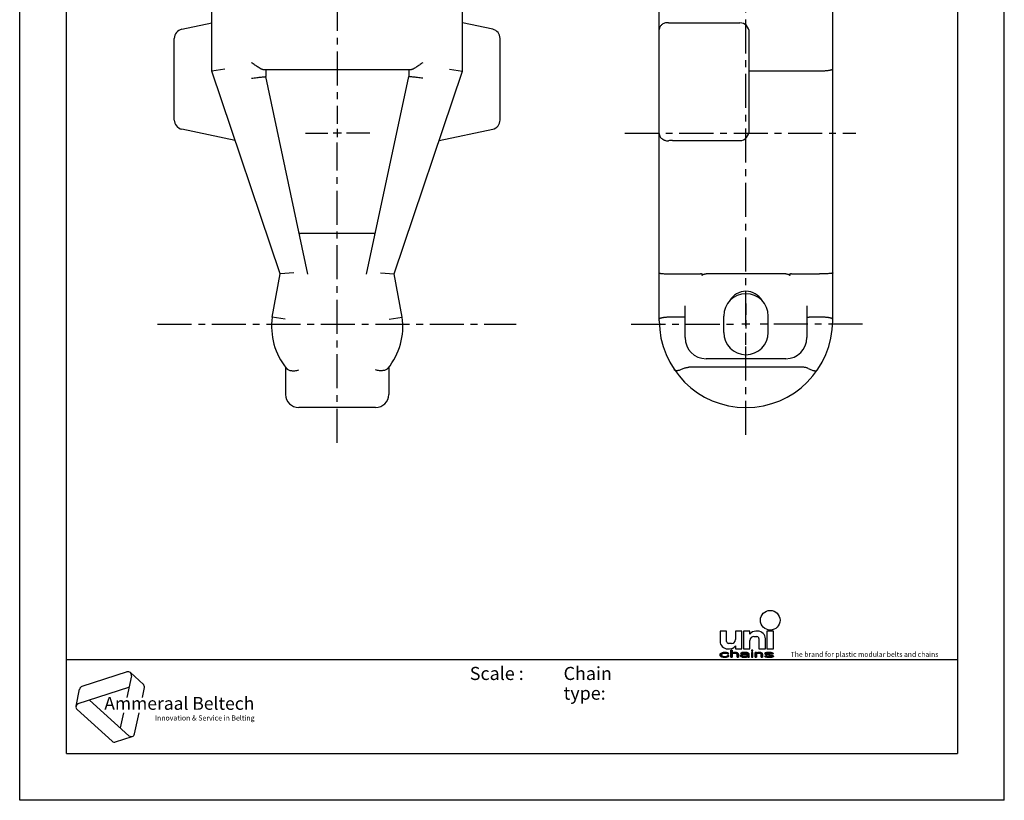
# Model space of a CAD drawing. Units: millimetres. Extents: x 0 to 210, y 0 to 297.
# Drawn here: x 0 to 210, y 0 to 166 of the extents above; entities that cross this region are included whole.
import ezdxf

# ---------------------------------------------------------------- set-up
doc = ezdxf.new("R2010")
doc.units = ezdxf.units.MM
doc.header["$LTSCALE"] = 19.36
doc.linetypes.add('CENTER', pattern=[0.6, 0.375, -0.075, 0.075, -0.075])
doc.layers.get('0').update_dxf_attribs({"linetype": 'CONTINUOUS'})
doc.layers.add('DEFAULT_1', color=7, linetype='CENTER')
doc.styles.add('TEXTSTYLE_2', font='txt', dxfattribs={"width": 0.6})
doc.styles.add('TEXTSTYLE_3', font='ftb_____.ttf')
doc.styles.add('TEXTSTYLE_4', font='fti_____.ttf')

# ---------------------------------------------------------------- blocks, each defined once
blk = doc.blocks.new('AMMEAAL_LOGO_BL0', base_point=(31.77, 19.92))
at = {"color": 7, "linetype": 'CONTINUOUS'}
for p, q in [((22.89, 27.38), (13.28, 24.26)), ((23.83, 26.53), (22.85, 21.94)), ((23.6, 27.23), (26.38, 24.72)), ((12.01, 20.06), (12.79, 23.72)), ((12.5, 20.6), (23.31, 24.11)), ((26.16, 21.94), (26.61, 24.03)), ((23.31, 13.76), (14.86, 21.36)), ((12.24, 19.36), (19.75, 12.6)), ((22.15, 18.65), (21.46, 15.42)), ((24.51, 14.15), (25.46, 18.65)), ((20.46, 12.45), (24.02, 13.61))]:
    blk.add_line(p, q, dxfattribs=at)
for centre, start, end in [((23.11, 26.69), 348, 108), ((13.51, 23.56), 108, 168), ((25.89, 24.18), 348, 48), ((12.73, 19.9), 108, 228), ((20.23, 13.14), 228, 288), ((23.79, 14.3), 228, 348)]:
    blk.add_arc(centre, 0.729, start, end, dxfattribs=at)
at = {"color": 7, "linetype": 'CONTINUOUS', "style": 'TEXTSTYLE_3', "oblique": 15}
blk.add_text('Ammeraal Beltech', height=2.7339, dxfattribs=at).set_placement((18.04, 19.29))
at = {"color": 7, "linetype": 'CONTINUOUS', "style": 'TEXTSTYLE_4'}
blk.add_text('Innovation & Service in Belting', height=1.0935, dxfattribs=at).set_placement((28.84, 17.01))
blk = doc.blocks.new('UNI_LOGO2_BL1', base_point=(173.39, 35.48))
at = {"linetype": 'CONTINUOUS'}
for points in [[(150.35, 31.52), (150.76, 31.48), (150.99, 31.42), (151.16, 31.32), (151.22, 31.19), (150.93, 31.19), (150.87, 31.29), (150.7, 31.35), (150.3, 31.39), (149.66, 31.39), (149.83, 31.45), (150.01, 31.48)], [(152.26, 31.48), (152.49, 31.52), (152.72, 31.52), (152.9, 31.48), (153.07, 31.42), (153.19, 31.35), (153.24, 31.29), (153.3, 31.13), (153.3, 30.48), (153.01, 30.48), (153.01, 31.13), (152.95, 31.26), (152.84, 31.32), (152.72, 31.35), (152.49, 31.39), (152.26, 31.35), (152.09, 31.29), (151.97, 31.23), (151.97, 30.48), (151.68, 30.48), (151.68, 32), (151.97, 32), (151.97, 31.35), (152.09, 31.42)], [(154.05, 31.48), (154.46, 31.52), (154.8, 31.52), (155.15, 31.48), (155.33, 31.42), (155.44, 31.35), (155.5, 31.26), (155.5, 30.74), (155.21, 30.84), (155.21, 31.03), (155.21, 31.16), (155.21, 31.26), (155.15, 31.32), (155.04, 31.35), (154.8, 31.39), (154.46, 31.39), (153.76, 31.32), (153.82, 31.39), (153.94, 31.45)], [(157.41, 31.48), (157.64, 31.52), (157.87, 31.52), (158.04, 31.48), (158.22, 31.42), (158.33, 31.35), (158.39, 31.26), (158.45, 31.1), (158.45, 30.48), (158.16, 30.48), (158.16, 31.1), (158.1, 31.26), (157.98, 31.32), (157.87, 31.35), (157.64, 31.39), (157.41, 31.35), (157.23, 31.29), (157.12, 31.23), (157.12, 30.48), (156.83, 30.48), (156.83, 31.52), (157.12, 31.52), (157.12, 31.35), (157.23, 31.42)], [(159.26, 31.48), (159.6, 31.52), (159.95, 31.52), (160.3, 31.48), (159.03, 31.42)], [(149.78, 31.23), (149.72, 31.16), (149.37, 31), (149.43, 31.19), (149.95, 31.32)], [(149.66, 31.03), (149.66, 30.94), (149.78, 30.77), (149.95, 30.68), (150.3, 30.61), (149.83, 30.55), (149.66, 30.61), (149.54, 30.68), (149.43, 30.81), (149.37, 31), (149.72, 31.16)], [(150.06, 31.35), (149.95, 31.32), (149.43, 31.19), (149.54, 31.32), (149.66, 31.39), (150.3, 31.39)], [(150.87, 30.71), (150.93, 30.81), (151.22, 30.81), (151.16, 30.68), (150.99, 30.58), (150.76, 30.52), (150.35, 30.48), (150.01, 30.52), (149.83, 30.55), (150.3, 30.61), (150.7, 30.65)], [(154.23, 31.35), (154.11, 31.32), (154.05, 31.26), (153.76, 31.26), (153.76, 31.32), (154.46, 31.39)], [(153.88, 31), (154, 31.06), (154.57, 31.03), (154.34, 31), (153.76, 30.87)], [(154.11, 30.9), (154.05, 30.81), (154.05, 30.74), (153.82, 30.65), (153.76, 30.77), (153.76, 30.87), (154.34, 31), (154.23, 30.97)], [(154.11, 30.68), (154.34, 30.61), (154, 30.55), (153.82, 30.65), (154.05, 30.74)], [(154.23, 31.13), (154.57, 31.16), (155.21, 31.16), (155.21, 31.03), (154.57, 31.03), (154, 31.06)], [(154.69, 30.61), (154.98, 30.68), (155.21, 30.65), (155.15, 30.58), (154.98, 30.52), (154.69, 30.48), (154.34, 30.48), (154.11, 30.52), (154, 30.55), (154.34, 30.61)], [(155.15, 30.77), (155.21, 30.84), (155.5, 30.74), (155.56, 30.58), (155.61, 30.48), (155.33, 30.48), (155.27, 30.55), (155.21, 30.65), (154.98, 30.68)], [(160.47, 31.45), (160.64, 31.39), (160.76, 31.26), (160.47, 31.26), (160.41, 31.32), (160.3, 31.35), (159.95, 31.39), (159.6, 31.39), (158.91, 31.32), (159.03, 31.42), (160.3, 31.48)], [(159.37, 31.35), (159.26, 31.32), (159.2, 31.26), (159.03, 31.13), (158.91, 31.26), (158.91, 31.32), (159.6, 31.39)], [(159.37, 30.65), (159.72, 30.61), (159.03, 30.61), (158.91, 30.74), (159.2, 30.74), (159.26, 30.68)], [(159.26, 31.19), (159.43, 31.13), (160.41, 30.97), (160.64, 30.87), (160.76, 30.74), (160.76, 30.68), (160.64, 30.58), (160.41, 30.52), (160.07, 30.48), (159.72, 30.48), (159.37, 30.52), (159.2, 30.55), (159.03, 30.61), (159.72, 30.61), (160.07, 30.61), (160.3, 30.65), (160.41, 30.68), (160.47, 30.74), (160.41, 30.81), (160.24, 30.87), (159.26, 31.03), (159.03, 31.13), (159.2, 31.26)]]:
    blk.add_hatch(color=7, dxfattribs=at).paths.add_polyline_path(points)
at = {"color": 7, "linetype": 'CONTINUOUS'}
for p, q in [((149.37, 36.06), (149.37, 33.93)), ((150.76, 36.06), (149.37, 36.06)), ((150.76, 33.84), (150.76, 36.06)), ((152.65, 36.06), (152.65, 34.25)), ((154.04, 36.06), (152.65, 36.06)), ((154.04, 32.29), (154.04, 36.06)), ((154.37, 36.06), (154.37, 32.29)), ((155.76, 36.06), (154.37, 36.06)), ((155.76, 35.4), (155.76, 36.06)), ((157.4, 36.06), (156.99, 36.06)), ((159.37, 36.06), (159.37, 32.29)), ((160.76, 36.06), (159.37, 36.06)), ((160.76, 32.29), (160.76, 36.06)), ((155.76, 32.29), (155.76, 34.09)), ((156.58, 34.91), (157.24, 34.91)), ((157.65, 34.5), (157.65, 32.29)), ((159.04, 32.29), (159.04, 34.42)), ((150.35, 31.52), (150.01, 31.48)), ((150.76, 31.48), (150.35, 31.52)), ((151.01, 32.29), (151.42, 32.29)), ((151.83, 33.43), (151.17, 33.43)), ((151.68, 32), (151.68, 30.48)), ((151.97, 32), (151.68, 32)), ((151.97, 31.35), (151.97, 32)), ((152.49, 31.52), (152.26, 31.48)), ((152.72, 31.52), (152.49, 31.52)), ((152.65, 32.94), (152.65, 32.29)), ((152.65, 32.29), (154.04, 32.29)), ((152.9, 31.48), (152.72, 31.52)), ((154.46, 31.52), (154.05, 31.48)), ((154.37, 32.29), (155.76, 32.29)), ((154.8, 31.52), (154.46, 31.52)), ((155.15, 31.48), (154.8, 31.52)), ((156.08, 32), (156.08, 31.84)), ((156.37, 32), (156.08, 32)), ((156.08, 31.84), (156.37, 31.84)), ((156.08, 31.52), (156.08, 30.48)), ((156.37, 31.52), (156.08, 31.52)), ((156.37, 31.84), (156.37, 32)), ((156.37, 30.48), (156.37, 31.52)), ((156.83, 31.52), (156.83, 30.48)), ((157.12, 31.52), (156.83, 31.52)), ((157.12, 31.35), (157.12, 31.52)), ((157.64, 31.52), (157.41, 31.48)), ((157.87, 31.52), (157.64, 31.52)), ((157.65, 32.29), (159.04, 32.29)), ((158.04, 31.48), (157.87, 31.52)), ((159.6, 31.52), (159.26, 31.48)), ((159.37, 32.29), (160.76, 32.29)), ((159.95, 31.52), (159.6, 31.52)), ((160.3, 31.48), (159.95, 31.52)), ((149.43, 31.19), (149.37, 31)), ((149.37, 31), (149.43, 30.81)), ((149.54, 31.32), (149.43, 31.19)), ((149.43, 30.81), (149.54, 30.68)), ((149.66, 31.39), (149.54, 31.32)), ((149.54, 30.68), (149.66, 30.61)), ((149.83, 31.45), (149.66, 31.39)), ((149.66, 31.03), (149.72, 31.16)), ((149.66, 30.94), (149.66, 31.03)), ((149.78, 30.77), (149.66, 30.94)), ((149.66, 30.61), (149.83, 30.55)), ((149.72, 31.16), (149.78, 31.23)), ((149.78, 31.23), (149.95, 31.32)), ((149.95, 30.68), (149.78, 30.77)), ((150.01, 31.48), (149.83, 31.45)), ((149.83, 30.55), (150.01, 30.52)), ((149.95, 31.32), (150.06, 31.35)), ((150.3, 30.61), (149.95, 30.68)), ((150.01, 30.52), (150.35, 30.48)), ((150.06, 31.35), (150.3, 31.39)), ((150.3, 31.39), (150.7, 31.35)), ((150.7, 30.65), (150.3, 30.61)), ((150.35, 30.48), (150.76, 30.52)), ((150.7, 31.35), (150.87, 31.29)), ((150.87, 30.71), (150.7, 30.65)), ((150.99, 31.42), (150.76, 31.48)), ((150.76, 30.52), (150.99, 30.58)), ((150.87, 31.29), (150.93, 31.19)), ((150.93, 30.81), (150.87, 30.71)), ((150.93, 31.19), (151.22, 31.19)), ((151.22, 30.81), (150.93, 30.81)), ((151.16, 31.32), (150.99, 31.42)), ((150.99, 30.58), (151.16, 30.68)), ((151.22, 31.19), (151.16, 31.32)), ((151.16, 30.68), (151.22, 30.81)), ((151.68, 30.48), (151.97, 30.48)), ((152.09, 31.42), (151.97, 31.35)), ((151.97, 31.23), (152.09, 31.29)), ((151.97, 30.48), (151.97, 31.23)), ((152.26, 31.48), (152.09, 31.42)), ((152.09, 31.29), (152.26, 31.35)), ((152.26, 31.35), (152.49, 31.39)), ((152.49, 31.39), (152.72, 31.35)), ((152.72, 31.35), (152.84, 31.32)), ((152.84, 31.32), (152.95, 31.26)), ((153.07, 31.42), (152.9, 31.48)), ((152.95, 31.26), (153.01, 31.13)), ((153.01, 31.13), (153.01, 30.48)), ((153.01, 30.48), (153.3, 30.48)), ((153.19, 31.35), (153.07, 31.42)), ((153.24, 31.29), (153.19, 31.35)), ((153.3, 31.13), (153.24, 31.29)), ((153.3, 30.48), (153.3, 31.13)), ((153.82, 31.39), (153.76, 31.32)), ((153.76, 31.32), (153.76, 31.26)), ((153.76, 31.26), (154.05, 31.26)), ((153.88, 31), (153.76, 30.87)), ((153.76, 30.87), (153.76, 30.77)), ((153.76, 30.77), (153.82, 30.65)), ((153.94, 31.45), (153.82, 31.39)), ((153.82, 30.65), (154, 30.55)), ((154, 31.06), (153.88, 31)), ((154.05, 31.48), (153.94, 31.45)), ((154.23, 31.13), (154, 31.06)), ((154, 30.55), (154.11, 30.52)), ((154.05, 31.26), (154.11, 31.32)), ((154.05, 30.81), (154.11, 30.9)), ((154.05, 30.74), (154.05, 30.81)), ((154.11, 30.68), (154.05, 30.74)), ((154.11, 31.32), (154.23, 31.35)), ((154.11, 30.9), (154.23, 30.97)), ((154.34, 30.61), (154.11, 30.68)), ((154.11, 30.52), (154.34, 30.48)), ((154.23, 31.35), (154.46, 31.39)), ((154.57, 31.16), (154.23, 31.13)), ((154.23, 30.97), (154.34, 31)), ((154.34, 31), (154.57, 31.03)), ((154.69, 30.61), (154.34, 30.61)), ((154.34, 30.48), (154.69, 30.48)), ((154.46, 31.39), (154.8, 31.39)), ((155.21, 31.16), (154.57, 31.16)), ((154.57, 31.03), (155.21, 31.03)), ((154.98, 30.68), (154.69, 30.61)), ((154.69, 30.48), (154.98, 30.52)), ((154.8, 31.39), (155.04, 31.35)), ((155.15, 30.77), (154.98, 30.68)), ((154.98, 30.52), (155.15, 30.58)), ((155.04, 31.35), (155.15, 31.32)), ((155.33, 31.42), (155.15, 31.48)), ((155.15, 31.32), (155.21, 31.26)), ((155.21, 30.84), (155.15, 30.77)), ((155.15, 30.58), (155.21, 30.65)), ((155.21, 31.26), (155.21, 31.16)), ((155.21, 31.03), (155.21, 30.84)), ((155.21, 30.65), (155.27, 30.55)), ((155.27, 30.55), (155.33, 30.48)), ((155.44, 31.35), (155.33, 31.42)), ((155.33, 30.48), (155.61, 30.48)), ((155.5, 31.26), (155.44, 31.35)), ((155.5, 30.74), (155.5, 31.26)), ((155.56, 30.58), (155.5, 30.74)), ((155.61, 30.48), (155.56, 30.58)), ((156.08, 30.48), (156.37, 30.48)), ((156.83, 30.48), (157.12, 30.48)), ((157.23, 31.42), (157.12, 31.35)), ((157.12, 31.23), (157.23, 31.29)), ((157.12, 30.48), (157.12, 31.23)), ((157.41, 31.48), (157.23, 31.42)), ((157.23, 31.29), (157.41, 31.35)), ((157.41, 31.35), (157.64, 31.39)), ((157.64, 31.39), (157.87, 31.35)), ((157.87, 31.35), (157.98, 31.32)), ((157.98, 31.32), (158.1, 31.26)), ((158.22, 31.42), (158.04, 31.48)), ((158.1, 31.26), (158.16, 31.1)), ((158.16, 31.1), (158.16, 30.48)), ((158.16, 30.48), (158.45, 30.48)), ((158.33, 31.35), (158.22, 31.42)), ((158.39, 31.26), (158.33, 31.35)), ((158.45, 31.1), (158.39, 31.26)), ((158.45, 30.48), (158.45, 31.1)), ((159.03, 31.42), (158.91, 31.32)), ((158.91, 31.32), (158.91, 31.26)), ((158.91, 31.26), (159.03, 31.13)), ((158.91, 30.74), (159.03, 30.61)), ((159.2, 30.74), (158.91, 30.74)), ((159.26, 31.48), (159.03, 31.42)), ((159.03, 31.13), (159.26, 31.03)), ((159.03, 30.61), (159.2, 30.55)), ((159.2, 31.26), (159.26, 31.32)), ((159.26, 31.19), (159.2, 31.26)), ((159.26, 30.68), (159.2, 30.74)), ((159.2, 30.55), (159.37, 30.52)), ((159.26, 31.32), (159.37, 31.35)), ((159.43, 31.13), (159.26, 31.19)), ((159.26, 31.03), (160.24, 30.87)), ((159.37, 30.65), (159.26, 30.68)), ((159.37, 31.35), (159.6, 31.39)), ((159.72, 30.61), (159.37, 30.65)), ((159.37, 30.52), (159.72, 30.48)), ((160.41, 30.97), (159.43, 31.13)), ((159.6, 31.39), (159.95, 31.39)), ((160.07, 30.61), (159.72, 30.61)), ((159.72, 30.48), (160.07, 30.48)), ((159.95, 31.39), (160.3, 31.35)), ((160.3, 30.65), (160.07, 30.61)), ((160.07, 30.48), (160.41, 30.52)), ((160.24, 30.87), (160.41, 30.81)), ((160.47, 31.45), (160.3, 31.48)), ((160.3, 31.35), (160.41, 31.32)), ((160.41, 30.68), (160.3, 30.65)), ((160.41, 31.32), (160.47, 31.26)), ((160.64, 30.87), (160.41, 30.97)), ((160.41, 30.81), (160.47, 30.74)), ((160.47, 30.74), (160.41, 30.68)), ((160.41, 30.52), (160.64, 30.58)), ((160.64, 31.39), (160.47, 31.45)), ((160.47, 31.26), (160.76, 31.26)), ((160.76, 31.26), (160.64, 31.39)), ((160.76, 30.74), (160.64, 30.87)), ((160.64, 30.58), (160.76, 30.68)), ((160.76, 30.68), (160.76, 30.74))]:
    blk.add_line(p, q, dxfattribs=at)
for points in [[(150.35, 31.52), (150.76, 31.48), (150.99, 31.42), (151.16, 31.32), (151.22, 31.19), (150.93, 31.19), (150.87, 31.29), (150.7, 31.35), (150.3, 31.39), (149.66, 31.39), (149.83, 31.45), (150.01, 31.48), (150.35, 31.52)], [(152.26, 31.48), (152.49, 31.52), (152.72, 31.52), (152.9, 31.48), (153.07, 31.42), (153.19, 31.35), (153.24, 31.29), (153.3, 31.13), (153.3, 30.48), (153.01, 30.48), (153.01, 31.13), (152.95, 31.26), (152.84, 31.32), (152.72, 31.35), (152.49, 31.39), (152.26, 31.35), (152.09, 31.29), (151.97, 31.23), (151.97, 30.48), (151.68, 30.48), (151.68, 32), (151.97, 32), (151.97, 31.35), (152.09, 31.42), (152.26, 31.48)], [(154.05, 31.48), (154.46, 31.52), (154.8, 31.52), (155.15, 31.48), (155.33, 31.42), (155.44, 31.35), (155.5, 31.26), (155.5, 30.74), (155.21, 30.84), (155.21, 31.03), (155.21, 31.16), (155.21, 31.26), (155.15, 31.32), (155.04, 31.35), (154.8, 31.39), (154.46, 31.39), (153.76, 31.32), (153.82, 31.39), (153.94, 31.45), (154.05, 31.48)], [(157.41, 31.48), (157.64, 31.52), (157.87, 31.52), (158.04, 31.48), (158.22, 31.42), (158.33, 31.35), (158.39, 31.26), (158.45, 31.1), (158.45, 30.48), (158.16, 30.48), (158.16, 31.1), (158.1, 31.26), (157.98, 31.32), (157.87, 31.35), (157.64, 31.39), (157.41, 31.35), (157.23, 31.29), (157.12, 31.23), (157.12, 30.48), (156.83, 30.48), (156.83, 31.52), (157.12, 31.52), (157.12, 31.35), (157.23, 31.42), (157.41, 31.48)], [(159.26, 31.48), (159.6, 31.52), (159.95, 31.52), (160.3, 31.48), (159.03, 31.42), (159.26, 31.48)], [(149.78, 31.23), (149.72, 31.16), (149.37, 31), (149.43, 31.19), (149.95, 31.32), (149.78, 31.23)], [(149.66, 31.03), (149.66, 30.94), (149.78, 30.77), (149.95, 30.68), (150.3, 30.61), (149.83, 30.55), (149.66, 30.61), (149.54, 30.68), (149.43, 30.81), (149.37, 31), (149.72, 31.16), (149.66, 31.03)], [(150.06, 31.35), (149.95, 31.32), (149.43, 31.19), (149.54, 31.32), (149.66, 31.39), (150.3, 31.39), (150.06, 31.35)], [(150.87, 30.71), (150.93, 30.81), (151.22, 30.81), (151.16, 30.68), (150.99, 30.58), (150.76, 30.52), (150.35, 30.48), (150.01, 30.52), (149.83, 30.55), (150.3, 30.61), (150.7, 30.65), (150.87, 30.71)], [(154.23, 31.35), (154.11, 31.32), (154.05, 31.26), (153.76, 31.26), (153.76, 31.32), (154.46, 31.39), (154.23, 31.35)], [(153.88, 31), (154, 31.06), (154.57, 31.03), (154.34, 31), (153.76, 30.87), (153.88, 31)], [(154.11, 30.9), (154.05, 30.81), (154.05, 30.74), (153.82, 30.65), (153.76, 30.77), (153.76, 30.87), (154.34, 31), (154.23, 30.97), (154.11, 30.9)], [(154.11, 30.68), (154.34, 30.61), (154, 30.55), (153.82, 30.65), (154.05, 30.74), (154.11, 30.68)], [(154.23, 31.13), (154.57, 31.16), (155.21, 31.16), (155.21, 31.03), (154.57, 31.03), (154, 31.06), (154.23, 31.13)], [(154.69, 30.61), (154.98, 30.68), (155.21, 30.65), (155.15, 30.58), (154.98, 30.52), (154.69, 30.48), (154.34, 30.48), (154.11, 30.52), (154, 30.55), (154.34, 30.61), (154.69, 30.61)], [(155.15, 30.77), (155.21, 30.84), (155.5, 30.74), (155.56, 30.58), (155.61, 30.48), (155.33, 30.48), (155.27, 30.55), (155.21, 30.65), (154.98, 30.68), (155.15, 30.77)], [(160.47, 31.45), (160.64, 31.39), (160.76, 31.26), (160.47, 31.26), (160.41, 31.32), (160.3, 31.35), (159.95, 31.39), (159.6, 31.39), (158.91, 31.32), (159.03, 31.42), (160.3, 31.48), (160.47, 31.45)], [(159.37, 31.35), (159.26, 31.32), (159.2, 31.26), (159.03, 31.13), (158.91, 31.26), (158.91, 31.32), (159.6, 31.39), (159.37, 31.35)], [(159.37, 30.65), (159.72, 30.61), (159.03, 30.61), (158.91, 30.74), (159.2, 30.74), (159.26, 30.68), (159.37, 30.65)], [(159.26, 31.19), (159.43, 31.13), (160.41, 30.97), (160.64, 30.87), (160.76, 30.74), (160.76, 30.68), (160.64, 30.58), (160.41, 30.52), (160.07, 30.48), (159.72, 30.48), (159.37, 30.52), (159.2, 30.55), (159.03, 30.61), (159.72, 30.61), (160.07, 30.61), (160.3, 30.65), (160.41, 30.68), (160.47, 30.74), (160.41, 30.81), (160.24, 30.87), (159.26, 31.03), (159.03, 31.13), (159.2, 31.26), (159.26, 31.19)]]:
    blk.add_lwpolyline(points, dxfattribs=at)
blk.add_circle((160.07, 38.39), 2.09, dxfattribs=at)
for centre, radius, start, end in [((156.99, 34.58), 1.48, 90, 146.251), ((157.4, 34.42), 1.64, 0, 90), ((151.01, 33.93), 1.64, 180, 270), ((151.17, 33.84), 0.41, 180, 270), ((151.83, 34.25), 0.82, 270, 360), ((156.58, 34.09), 0.82, 90, 180), ((157.24, 34.5), 0.41, 0, 90), ((151.42, 33.76), 1.48, 270, 326.251)]:
    blk.add_arc(centre, radius, start, end, dxfattribs=at)
for points in [[(156.08, 31.84), (156.08, 32), (156.37, 31.84), (156.37, 32)], [(156.08, 30.48), (156.08, 31.52), (156.37, 30.48), (156.37, 31.52)]]:
    blk.add_solid(points, dxfattribs=at)
at = {"color": 7, "linetype": 'CONTINUOUS', "style": 'TEXTSTYLE_4'}
blk.add_text('The brand for plastic modular belts and chains', height=1.0656, dxfattribs=at).set_placement((164.45, 30.58))

msp = doc.modelspace()

# ---------------------------------------------------------------- linework, layer by layer
at = {"color": 7, "linetype": 'CONTINUOUS'}
for p, q in [((0, 0), (0, 297)), ((210, 0), (210, 297)), ((10, 10), (10, 287)), ((200, 287), (200, 10)), ((40.97, 155.43), (40.97, 197.93)), ((94.47, 155.43), (94.47, 197.93)), ((136.4, 102.23), (136.4, 182.23)), ((173.4, 102.23), (173.4, 182.23)), ((34.55, 164.37), (40.97, 165.73)), ((100.88, 164.37), (94.47, 165.73)), ((139.2, 165.73), (153.6, 165.73)), ((32.97, 145.02), (32.97, 162.41)), ((102.47, 145.02), (102.47, 162.41)), ((155.6, 142.84), (155.6, 163.69)), ((43.77, 155.89), (40.97, 155.43)), ((55.58, 112.21), (40.97, 155.43)), ((83.37, 155.73), (52.06, 155.73)), ((52.47, 155.73), (52.47, 154.27)), ((79.86, 112.21), (94.47, 155.43)), ((82.97, 155.73), (82.97, 154.27)), ((91.67, 155.89), (94.47, 155.43)), ((170.6, 155.43), (155.6, 155.43)), ((61.47, 112.14), (52.47, 154.27)), ((73.96, 112.14), (82.97, 154.27)), ((45.97, 140.63), (34.55, 143.06)), ((89.46, 140.63), (100.88, 143.06)), ((139.2, 140.63), (153.6, 140.63)), ((75.57, 120.81), (59.86, 120.81)), ((53.86, 103.01), (55.58, 112.21)), ((58.46, 112.42), (55.58, 112.21)), ((76.97, 112.42), (79.86, 112.21)), ((81.57, 103.01), (79.86, 112.21)), ((139.2, 112.21), (145.17, 112.21)), ((163.4, 112.23), (146.4, 112.23)), ((164.63, 112.21), (170.6, 112.21)), ((141.9, 98.63), (141.9, 105.44)), ((167.9, 105.44), (167.9, 98.63)), ((56.63, 102.55), (53.86, 103.01)), ((78.8, 102.55), (81.57, 103.01)), ((141.4, 103.01), (139.2, 103.01)), ((150.15, 99.73), (150.15, 103.23)), ((159.65, 99.73), (159.65, 103.23)), ((170.6, 103.01), (168.4, 103.01)), ((163.4, 94.13), (146.4, 94.13)), ((56.72, 92.3), (56.72, 86.53)), ((78.72, 92.3), (78.72, 86.53)), ((167.06, 92.3), (142.74, 92.3)), ((75.92, 83.73), (59.52, 83.73)), ((10, 30), (200, 30)), ((10, 10), (200, 10)), ((210, 0), (0, 0))]:
    msp.add_line(p, q, dxfattribs=at)
at = {"color": 2, "linetype": 'CONTINUOUS'}
for p, q in [((67.72, 143.11), (67.72, 141.35)), ((68.6, 142.23), (66.84, 142.23)), ((155.76, 101.48), (154, 101.48)), ((154.88, 102.36), (154.88, 100.6))]:
    msp.add_line(p, q, dxfattribs=at)
at = {"color": 7, "linetype": 'CONTINUOUS'}
for centre, radius, start, end in [((34.97, 162.41), 2, 102, 180), ((100.47, 162.41), 2, 0, 78), ((34.97, 145.02), 2, 180, 258), ((100.47, 145.02), 2, 282, 360), ((59.86, 121.11), 0.3, 192.0631, 270), ((75.57, 121.11), 0.3, 270, 347.9369), ((154.9, 103.23), 4.75, 0, 180), ((67.72, 100.96), 14, 171.6152, 219.4653), ((67.72, 100.96), 14, 320.5347, 8.3848), ((154.9, 102.23), 18.5, 180, 360), ((154.9, 99.73), 4.75, 180, 360), ((146.4, 98.63), 4.5, 180, 270), ((163.4, 98.63), 4.5, 270, 360), ((59.52, 86.53), 2.8, 180, 270), ((75.92, 86.53), 2.8, 270, 360)]:
    msp.add_arc(centre, radius, start, end, dxfattribs=at)
for centre, major_axis, ratio, start_param, end_param in [((139.2, 166.33), (2.8, 0), 0.212557, -1.860548, -1.570797), ((153.6, 163.69), (0, 2.04), 0.978148, -1.570796, 0), ((153.6, 142.84), (0, 2.2), 0.907861, -3.141593, -1.570796), ((139.2, 139.96), (2.8, 0), 0.241745, 1.570799, 1.860548), ((154.9, 104.53), (0, 3.99), 0.992349, -1.05104, 1.05104)]:
    msp.add_ellipse(centre, major_axis=major_axis, ratio=ratio, start_param=start_param, end_param=end_param, dxfattribs=at)
for points, knots in [([(138.4, 165.76), (138.25, 165.77), (137.95, 165.76), (137.54, 165.66), (137.19, 165.51), (136.9, 165.31), (136.68, 165.08), (136.52, 164.82), (136.42, 164.56), (136.4, 164.37), (136.4, 164.28)], [0, 0, 0, 0, 0.165095, 0.317469, 0.45597, 0.581501, 0.696068, 0.80217, 0.902534, 1, 1, 1, 1]), ([(52.06, 155.73), (52.02, 155.73), (51.94, 155.74), (51.81, 155.78), (51.67, 155.83), (51.53, 155.89), (51.37, 155.97), (51.15, 156.09), (50.87, 156.27), (50.53, 156.49), (50.18, 156.73), (49.82, 156.98), (49.59, 157.15), (49.47, 157.23)], [0, 0, 0, 0, 0.038928, 0.083013, 0.132054, 0.185529, 0.242832, 0.303378, 0.432162, 0.568487, 0.70981, 0.854182, 1, 1, 1, 1]), ([(85.97, 157.23), (85.85, 157.15), (85.61, 156.98), (85.25, 156.73), (84.9, 156.49), (84.56, 156.27), (84.28, 156.09), (84.06, 155.97), (83.9, 155.89), (83.76, 155.83), (83.62, 155.78), (83.49, 155.74), (83.41, 155.73), (83.37, 155.73)], [0, 0, 0, 0, 0.145818, 0.29019, 0.431513, 0.567838, 0.696622, 0.757168, 0.814471, 0.867946, 0.916987, 0.961072, 1, 1, 1, 1]), ([(173.4, 155.89), (173.4, 155.88), (173.4, 155.87), (173.39, 155.84), (173.37, 155.82), (173.35, 155.8), (173.32, 155.78), (173.27, 155.75), (173.18, 155.71), (173.07, 155.67), (172.93, 155.63), (172.77, 155.6), (172.58, 155.56), (172.38, 155.53), (172.16, 155.51), (171.92, 155.48), (171.59, 155.46), (171.14, 155.44), (170.78, 155.43), (170.6, 155.43)], [0, 0, 0, 0, 0.007818, 0.016266, 0.025843, 0.03689, 0.049622, 0.064165, 0.098924, 0.141399, 0.19149, 0.248915, 0.313267, 0.384032, 0.460611, 0.542326, 0.628431, 0.810541, 1, 1, 1, 1]), ([(49.47, 153.93), (49.85, 153.97), (50.55, 154.06), (51.38, 154.15), (51.92, 154.21), (52.2, 154.24), (52.37, 154.26), (52.45, 154.27), (52.47, 154.27)], [0, 0, 0, 0, 0.381644, 0.706015, 0.830693, 0.92348, 0.980678, 1, 1, 1, 1]), ([(85.97, 153.93), (85.58, 153.97), (84.88, 154.06), (84.05, 154.15), (83.51, 154.21), (83.23, 154.24), (83.06, 154.26), (82.98, 154.27), (82.97, 154.27)], [0, 0, 0, 0, 0.381644, 0.706015, 0.830693, 0.92348, 0.980678, 1, 1, 1, 1]), ([(136.4, 142.16), (136.4, 142.11), (136.41, 142.01), (136.43, 141.86), (136.47, 141.72), (136.55, 141.52), (136.7, 141.29), (136.89, 141.09), (137.07, 140.95), (137.23, 140.85), (137.39, 140.77), (137.64, 140.68), (137.98, 140.6), (138.26, 140.59), (138.4, 140.6)], [0, 0, 0, 0, 0.052547, 0.105383, 0.158796, 0.213064, 0.32505, 0.443409, 0.505543, 0.569784, 0.636221, 0.704888, 0.848574, 1, 1, 1, 1]), ([(136.4, 112.42), (136.4, 112.42), (136.4, 112.41), (136.4, 112.41), (136.41, 112.4), (136.42, 112.4), (136.43, 112.39), (136.46, 112.38), (136.48, 112.37), (136.52, 112.36), (136.56, 112.35), (136.63, 112.34), (136.73, 112.32), (136.87, 112.31), (137.03, 112.29), (137.29, 112.27), (137.65, 112.25), (138.13, 112.23), (138.65, 112.22), (139.02, 112.21), (139.2, 112.21)], [0, 0, 0, 0, 0.001781, 0.003741, 0.006013, 0.008687, 0.015429, 0.024202, 0.035096, 0.048144, 0.063352, 0.080713, 0.121806, 0.171179, 0.228485, 0.293282, 0.443133, 0.615442, 0.80361, 1, 1, 1, 1]), ([(145.49, 111.91), (145.5, 111.92), (145.53, 111.94), (145.56, 111.97), (145.59, 111.99), (145.62, 112.01), (145.63, 112.03), (145.65, 112.05), (145.65, 112.07), (145.65, 112.09), (145.65, 112.1), (145.64, 112.12), (145.63, 112.14), (145.6, 112.15), (145.58, 112.16), (145.55, 112.17), (145.51, 112.18), (145.47, 112.19), (145.42, 112.2), (145.35, 112.21), (145.27, 112.21), (145.21, 112.21), (145.17, 112.21)], [0, 0, 0, 0, 0.062206, 0.124302, 0.1862, 0.217031, 0.247726, 0.278209, 0.308366, 0.323394, 0.338428, 0.36863, 0.399441, 0.430614, 0.461979, 0.493451, 0.556553, 0.619792, 0.6831, 0.746451, 0.873204, 1, 1, 1, 1]), ([(145.49, 111.91), (145.55, 111.96), (145.69, 112.04), (145.92, 112.14), (146.15, 112.21), (146.32, 112.23), (146.4, 112.23)], [0, 0, 0, 0, 0.248076, 0.497575, 0.74838, 1, 1, 1, 1]), ([(163.4, 112.23), (163.48, 112.23), (163.65, 112.21), (163.89, 112.14), (164.11, 112.04), (164.25, 111.96), (164.32, 111.91)], [0, 0, 0, 0, 0.25162, 0.502425, 0.751924, 1, 1, 1, 1]), ([(164.63, 112.21), (164.6, 112.21), (164.53, 112.21), (164.45, 112.21), (164.39, 112.2), (164.34, 112.19), (164.29, 112.18), (164.25, 112.17), (164.22, 112.16), (164.2, 112.15), (164.18, 112.14), (164.16, 112.12), (164.15, 112.1), (164.15, 112.09), (164.15, 112.07), (164.16, 112.05), (164.17, 112.03), (164.19, 112.01), (164.21, 111.99), (164.24, 111.97), (164.28, 111.94), (164.3, 111.92), (164.32, 111.91)], [0, 0, 0, 0, 0.126794, 0.253547, 0.316897, 0.380205, 0.443442, 0.506545, 0.538016, 0.569381, 0.600555, 0.631366, 0.661573, 0.676606, 0.691632, 0.721789, 0.752273, 0.782969, 0.813801, 0.875699, 0.937795, 1, 1, 1, 1]), ([(173.4, 112.42), (173.4, 112.42), (173.4, 112.41), (173.4, 112.41), (173.39, 112.4), (173.39, 112.4), (173.37, 112.39), (173.35, 112.38), (173.32, 112.37), (173.28, 112.36), (173.24, 112.35), (173.17, 112.34), (173.07, 112.32), (172.93, 112.31), (172.77, 112.29), (172.52, 112.27), (172.15, 112.25), (171.67, 112.23), (171.15, 112.22), (170.79, 112.21), (170.6, 112.21)], [0, 0, 0, 0, 0.001781, 0.003741, 0.006013, 0.008687, 0.015429, 0.024202, 0.035096, 0.048144, 0.063352, 0.080713, 0.121806, 0.171179, 0.228485, 0.293282, 0.443133, 0.615442, 0.80361, 1, 1, 1, 1]), ([(139.2, 103.01), (139.02, 103.01), (138.66, 103), (138.22, 102.98), (137.89, 102.95), (137.65, 102.93), (137.43, 102.9), (137.23, 102.87), (137.04, 102.84), (136.88, 102.8), (136.74, 102.77), (136.62, 102.73), (136.54, 102.69), (136.49, 102.66), (136.46, 102.64), (136.43, 102.62), (136.41, 102.59), (136.4, 102.57), (136.4, 102.56), (136.4, 102.55)], [0, 0, 0, 0, 0.188368, 0.369695, 0.455594, 0.537243, 0.613893, 0.684852, 0.749495, 0.807277, 0.857749, 0.900588, 0.93565, 0.950308, 0.963124, 0.974221, 0.983809, 0.992232, 1, 1, 1, 1]), ([(141.9, 102.92), (141.9, 102.93), (141.9, 102.93), (141.89, 102.94), (141.88, 102.95), (141.86, 102.96), (141.84, 102.96), (141.82, 102.97), (141.79, 102.98), (141.74, 102.98), (141.68, 102.99), (141.59, 103), (141.5, 103), (141.43, 103.01), (141.4, 103.01)], [0, 0, 0, 0, 0.01619, 0.036905, 0.064411, 0.09951, 0.14237, 0.192851, 0.250635, 0.315275, 0.462854, 0.630367, 0.811663, 1, 1, 1, 1]), ([(167.9, 102.92), (167.9, 102.93), (167.9, 102.93), (167.91, 102.94), (167.92, 102.95), (167.94, 102.96), (167.96, 102.96), (167.99, 102.97), (168.02, 102.98), (168.06, 102.98), (168.13, 102.99), (168.21, 103), (168.31, 103), (168.37, 103.01), (168.4, 103.01)], [0, 0, 0, 0, 0.01619, 0.036905, 0.064411, 0.09951, 0.14237, 0.192851, 0.250635, 0.315275, 0.462854, 0.630367, 0.811663, 1, 1, 1, 1]), ([(173.4, 102.55), (173.4, 102.56), (173.4, 102.57), (173.39, 102.59), (173.37, 102.62), (173.35, 102.64), (173.32, 102.66), (173.26, 102.69), (173.18, 102.73), (173.06, 102.77), (172.92, 102.8), (172.76, 102.84), (172.58, 102.87), (172.37, 102.9), (172.15, 102.93), (171.92, 102.95), (171.58, 102.98), (171.14, 103), (170.78, 103.01), (170.6, 103.01)], [0, 0, 0, 0, 0.007768, 0.016191, 0.025779, 0.036876, 0.049692, 0.06435, 0.099412, 0.142251, 0.192723, 0.250505, 0.315148, 0.386107, 0.462757, 0.544406, 0.630305, 0.811632, 1, 1, 1, 1]), ([(56.91, 92.07), (56.93, 92.03), (56.99, 91.97), (57.13, 91.86), (57.34, 91.74), (57.63, 91.64), (57.96, 91.58), (58.32, 91.56), (58.71, 91.58), (59.11, 91.64), (59.38, 91.71), (59.52, 91.75)], [0, 0, 0, 0, 0.045414, 0.092608, 0.193544, 0.304685, 0.426415, 0.558181, 0.698802, 0.846693, 1, 1, 1, 1]), ([(78.52, 92.07), (78.5, 92.03), (78.44, 91.97), (78.3, 91.86), (78.09, 91.74), (77.8, 91.64), (77.47, 91.58), (77.11, 91.56), (76.72, 91.58), (76.32, 91.64), (76.05, 91.71), (75.92, 91.75)], [0, 0, 0, 0, 0.045414, 0.092608, 0.193544, 0.304685, 0.426415, 0.558181, 0.698802, 0.846693, 1, 1, 1, 1]), ([(141.63, 92.07), (141.51, 92), (141.29, 91.89), (140.96, 91.75), (140.69, 91.66), (140.49, 91.62), (140.36, 91.59), (140.23, 91.57), (140.12, 91.57), (140.01, 91.57), (139.92, 91.59), (139.84, 91.61), (139.76, 91.65), (139.7, 91.69), (139.67, 91.73), (139.66, 91.75)], [0, 0, 0, 0, 0.185933, 0.357226, 0.51099, 0.580661, 0.645293, 0.704817, 0.759259, 0.808763, 0.853621, 0.894318, 0.931575, 0.966388, 1, 1, 1, 1]), ([(141.63, 92.07), (141.71, 92.11), (141.89, 92.18), (142.16, 92.26), (142.45, 92.3), (142.64, 92.3), (142.74, 92.3)], [0, 0, 0, 0, 0.242425, 0.491871, 0.745179, 1, 1, 1, 1]), ([(168.17, 92.07), (168.09, 92.11), (167.92, 92.18), (167.64, 92.26), (167.35, 92.3), (167.16, 92.3), (167.06, 92.3)], [0, 0, 0, 0, 0.242425, 0.491871, 0.745179, 1, 1, 1, 1]), ([(168.17, 92.07), (168.29, 92), (168.51, 91.89), (168.85, 91.75), (169.11, 91.66), (169.31, 91.62), (169.44, 91.59), (169.57, 91.57), (169.68, 91.57), (169.79, 91.57), (169.88, 91.59), (169.97, 91.61), (170.04, 91.65), (170.1, 91.69), (170.13, 91.73), (170.14, 91.75)], [0, 0, 0, 0, 0.185933, 0.357226, 0.51099, 0.580661, 0.645293, 0.704817, 0.759259, 0.808763, 0.853621, 0.894318, 0.931575, 0.966388, 1, 1, 1, 1])]:
    msp.add_open_spline(points, degree=3, knots=knots, dxfattribs=at)
at = {"layer": 'DEFAULT_1', "color": 2, "linetype": 'CENTER'}
for p, q in [((67.72, 206.11), (67.72, 144.23)), ((154.9, 77.89), (154.9, 180.23)), ((60.96, 142.23), (65.72, 142.23)), ((74.71, 142.23), (69.72, 142.23)), ((129.07, 142.23), (178.31, 142.23)), ((67.72, 76.21), (67.72, 140.23)), ((154.88, 105.88), (154.88, 103.48)), ((29.39, 101.48), (105.88, 101.48)), ((130.45, 101.48), (152.88, 101.48)), ((179.73, 101.48), (156.88, 101.48)), ((154.88, 97.08), (154.88, 99.48))]:
    msp.add_line(p, q, dxfattribs=at)

# ---------------------------------------------------------------- block references
at = {"color": 2, "linetype": 'CONTINUOUS'}
for name, p in [('UNI_LOGO2_BL1', (173.39, 35.48)), ('AMMEAAL_LOGO_BL0', (31.77, 19.92))]:
    msp.add_blockref(name, p, dxfattribs=at)

# ---------------------------------------------------------------- texts
at = {"color": 5, "linetype": 'CONTINUOUS', "char_height": 2.8, "attachment_point": 1, "line_spacing_factor": 0.9, "style": 'TEXTSTYLE_2'}
for s, insert, width in [('\\Q0.000019;Scale :', (96, 28.44), 11.76), ('\\Q0.000019;Chain type:', (116, 28.44), 18.48)]:
    msp.add_mtext(s, dxfattribs=dict(at, insert=insert, width=width))

doc.saveas('drawing.dxf')
